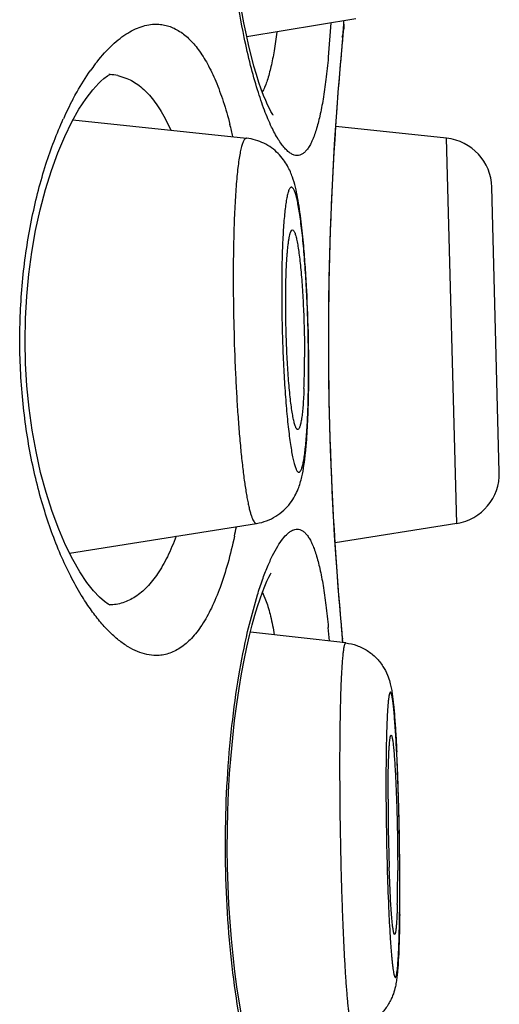
# Model space of a CAD drawing. Units: millimetres. Extents: x 72 to 8628, y -1389 to 626.
# Drawn here: x 6462 to 6464, y 11 to 15 of the extents above; entities that cross this region are included whole.
import ezdxf

# ---------------------------------------------------------------- set-up
doc = ezdxf.new("R2010")
doc.units = ezdxf.units.MM
doc.header["$MEASUREMENT"] = 0

msp = doc.modelspace()

# ---------------------------------------------------------------- linework, layer by layer
at = {"color": 7}
for p, q in [((6463.5878, 15.4977), (6463.0398, 15.406)), ((6463.4631, 15.4763), (6463.4496, 15.3037)), ((6463.5243, 15.4271), (6463.5285, 15.4704)), ((6463.5284, 15.4704), (6463.5273, 15.4463)), ((6463.5279, 15.465), (6463.5285, 15.4704)), ((6463.5285, 15.4704), (6463.5285, 15.4878)), ((6463.5154, 15.3181), (6463.5228, 15.3991)), ((6463.5228, 15.3991), (6463.5273, 15.4463)), ((6462.3916, 15.2117), (6462.4366, 15.1978)), ((6462.166, 14.9886), (6463.0387, 14.8964)), ((6464.0443, 14.8965), (6463.4871, 14.955)), ((6464.0951, 12.9594), (6464.0443, 14.8965)), ((6464.3092, 13.2169), (6464.2717, 14.6505)), ((6463.3259, 14.3562), (6463.3136, 14.4756)), ((6462.1492, 12.8101), (6463.0894, 12.9595)), ((6464.0951, 12.9594), (6463.4838, 12.8626)), ((6463.044, 12.4153), (6463.0934, 12.5999)), ((6463.1181, 12.6123), (6463.1373, 12.5673)), ((6463.5195, 12.4024), (6463.5154, 12.4477)), ((6463.537, 12.3586), (6463.0583, 12.4132)), ((6463.5234, 12.3601), (6463.5195, 12.4024)), ((6463.5223, 12.3589), (6463.5205, 12.3783)), ((6463.7646, 11.0356), (6463.7556, 11.2307))]:
    msp.add_line(p, q, dxfattribs=at)
for points in [[(6463.1715, 15.0147), (6463.1721, 15.014), (6463.171, 15.0154), (6463.1669, 15.0216), (6463.1609, 15.0316), (6463.1535, 15.0456), (6463.1446, 15.0639), (6463.1347, 15.0861), (6463.1241, 15.1123), (6463.1128, 15.1427), (6463.1009, 15.1774), (6463.0886, 15.2163), (6463.0759, 15.2598), (6463.0631, 15.3076), (6463.0502, 15.3598), (6463.0375, 15.4164), (6463.0249, 15.4773), (6463.0128, 15.5423)], [(6463.4815, 14.867), (6463.4875, 14.9611), (6463.4936, 15.0484), (6463.4996, 15.1282), (6463.5053, 15.2), (6463.5106, 15.2635), (6463.5154, 15.3181)], [(6462.3062, 15.184), (6462.3209, 15.1967), (6462.3403, 15.2107), (6462.3516, 15.2166), (6462.3535, 15.2173), (6462.3469, 15.2164)], [(6462.1602, 14.9784), (6462.1961, 15.042), (6462.2314, 15.096), (6462.2652, 15.1403), (6462.2955, 15.1737), (6462.3062, 15.184)], [(6462.165, 12.7784), (6462.129, 12.8505), (6462.0943, 12.931), (6462.0613, 13.0195), (6462.0307, 13.1153), (6462.0034, 13.2163), (6461.98, 13.3209), (6461.9606, 13.4286), (6461.9452, 13.539), (6461.9342, 13.6507), (6461.9274, 13.763), (6461.925, 13.8763), (6461.9269, 13.9895), (6461.9331, 14.1018), (6461.9437, 14.2136), (6461.9585, 14.324), (6461.9774, 14.4319), (6462.0003, 14.5368), (6462.0271, 14.6382), (6462.0573, 14.7346), (6462.0899, 14.8239), (6462.1245, 14.9053), (6462.1602, 14.9784)], [(6463.4875, 12.8047), (6463.4815, 12.8988), (6463.4757, 12.9992), (6463.4702, 13.1053), (6463.4652, 13.2162), (6463.4608, 13.3315), (6463.4572, 13.4503), (6463.4544, 13.5719), (6463.4524, 13.6955), (6463.4515, 13.8203), (6463.4515, 13.9455), (6463.4524, 14.0703), (6463.4544, 14.1938), (6463.4572, 14.3154), (6463.4608, 14.4342), (6463.4652, 14.5495), (6463.4702, 14.6605), (6463.4757, 14.7666), (6463.4815, 14.867)], [(6462.3531, 12.5485), (6462.3522, 12.5489), (6462.3421, 12.554), (6462.3238, 12.5668), (6462.2992, 12.5884), (6462.2695, 12.6204), (6462.236, 12.6633), (6462.2009, 12.716), (6462.165, 12.7784)], [(6463.5154, 12.4477), (6463.5106, 12.5023), (6463.5053, 12.5658), (6463.4996, 12.6376), (6463.4936, 12.7174), (6463.4875, 12.8047)], [(6463.0128, 10.4877), (6463.0011, 10.5569), (6462.9901, 10.6299), (6462.9799, 10.7067), (6462.9707, 10.7869), (6462.9625, 10.8704), (6462.9555, 10.9568), (6462.9498, 11.0457), (6462.9456, 11.1368), (6462.9429, 11.2297), (6462.9417, 11.324), (6462.9422, 11.4188), (6462.9444, 11.5137), (6462.9482, 11.6084), (6462.9536, 11.7016), (6462.9605, 11.7929), (6462.9689, 11.882), (6462.9785, 11.9679), (6462.9893, 12.0502), (6463.0011, 12.1287), (6463.0136, 12.2027), (6463.0267, 12.272), (6463.0402, 12.3366), (6463.0539, 12.3958), (6463.0675, 12.4497), (6463.081, 12.4985), (6463.0942, 12.5422), (6463.1069, 12.5808), (6463.119, 12.6146), (6463.1304, 12.6437), (6463.141, 12.6686), (6463.1506, 12.6891), (6463.1588, 12.705), (6463.1623, 12.7113)]]:
    msp.add_lwpolyline(points, dxfattribs=at)
for centre, radius, start, end in [((6463.2745, 15.4704), 0.254, 345.0061, 354.5508), ((6480.7951, 13.775), 17.3497, 174.53357, 174.66707), ((6479.4183, 13.9039), 15.9668, 174.66844, 174.83517), ((6479.8226, 13.866), 16.3729, 174.8305, 176.18337), ((6463.1062, 14.6331), 1.0448, 142.4428, 144.7727), ((6462.3449, 14.9808), 0.2356, 78.561, 88.7265), ((6462.8594, 15.2615), 0.291, 332.7483, 334.0809), ((6463.707, 14.2771), 1.7439, 152.1788, 155.7144), ((6460.7281, 14.3913), 2.2999, 12.8958, 14.4841), ((6479.5275, 13.8829), 16.0773, 176.1737, 183.64201), ((6464.0178, 14.6438), 0.254, 1.5, 84), ((6455.3785, 13.7254), 7.9731, 0.60278, 1.18334), ((6458.8866, 13.7943), 4.4436, 358.6269, 0.0141), ((6455.9342, 13.735), 7.4163, 0.27781, 0.54761), ((6456.2145, 13.7362), 7.136, 0.00054, 0.27892), ((6455.8202, 13.7294), 7.5314, 0.00226, 0.6075), ((6456.9188, 13.7344), 6.4316, 359.123, 0.0172), ((6456.4976, 13.7287), 6.854, 359.35551, 0.00819), ((6459.9607, 13.7714), 3.3693, 357.7417, 358.5788), ((6457.9645, 13.7064), 5.3869, 357.8426, 359.4171), ((6459.078, 13.6659), 4.2727, 357.3707, 357.8233), ((6464.0553, 13.2102), 0.254, 279, 1.5), ((6460.2212, 13.4881), 2.8194, 347.8612, 348.8391), ((6479.8019, 13.8984), 16.3522, 183.63496, 184.97584), ((6479.9793, 13.9125), 16.5301, 184.97135, 185.16443), ((6458.4841, 11.9685), 4.9876, 4.6016, 5.3875), ((6479.3925, 13.8595), 15.941, 185.16454, 185.3315), ((6453.9783, 11.3309), 9.8272, 2.40813, 2.80342), ((6452.0877, 11.25), 11.7196, 2.06197, 2.41513), ((6479.0896, 11.6602), 15.3502, 180.03547, 181.60918), ((6450.0863, 11.1771), 13.7223, 1.59316, 2.06522), ((6474.4519, 11.5798), 10.702, 180.03567, 181.86916), ((6448.5235, 11.1316), 15.2858, 1.30987, 1.60088), ((6447.8194, 11.1152), 15.99, 0.60754, 1.31077), ((6448.6622, 11.1246), 15.1471, 0.31374, 0.60589), ((6476.6842, 11.5905), 12.9438, 181.59987, 182.47865), ((6456.2419, 11.212), 7.5566, 359.05724, 0.01669), ((6449.9574, 11.135), 13.8517, 0.14683, 0.28815), ((6449.5122, 11.1298), 14.2972, 0.1596, 0.31163), ((6450.6683, 11.1366), 13.1407, 0.00037, 0.1476), ((6450.254, 11.132), 13.5553, 0.00125, 0.15907), ((6452.3452, 11.1343), 11.4639, 359.52838, 0.01197), ((6451.9238, 11.1298), 11.8855, 359.6554, 359.82864), ((6451.0751, 11.1322), 12.7342, 359.8295, 0.00043), ((6458.9437, 11.1727), 4.8545, 358.4791, 358.9972), ((6453.2496, 11.1217), 10.5598, 359.29957, 359.65629)]:
    msp.add_arc(centre, radius, start, end, dxfattribs=at)
for points, knots in [([(6463.0269, 15.4035), (6463.0108, 15.4809), (6462.9825, 15.6446), (6462.9523, 15.9013), (6462.9344, 16.1751), (6462.9303, 16.4567), (6462.9403, 16.7361), (6462.9636, 17.0039), (6462.9983, 17.251), (6463.0292, 17.407), (6463.0464, 17.4801)], [0, 0, 0, 0, 0.113398, 0.238211, 0.370787, 0.506909, 0.642077, 0.771887, 0.892329, 1, 1, 1, 1]), ([(6462.278, 15.27), (6462.3015, 15.3005), (6462.3383, 15.3429), (6462.3918, 15.3909), (6462.4306, 15.4195), (6462.4693, 15.442), (6462.5078, 15.4582), (6462.5459, 15.4681), (6462.5714, 15.4704), (6462.5838, 15.4704)], [0, 0, 0, 0, 0.306344, 0.443444, 0.570467, 0.688247, 0.797972, 0.901225, 1, 1, 1, 1]), ([(6462.5838, 15.4704), (6462.5934, 15.4704), (6462.6126, 15.4691), (6462.641, 15.463), (6462.6688, 15.4529), (6462.706, 15.4336), (6462.751, 15.3981), (6462.7998, 15.3408), (6462.845, 15.2682), (6462.8863, 15.1807), (6462.9238, 15.0787), (6462.9449, 15.0054), (6462.955, 14.9665)], [0, 0, 0, 0, 0.042998, 0.086128, 0.130129, 0.175707, 0.273967, 0.385297, 0.512475, 0.657094, 0.819644, 1, 1, 1, 1]), ([(6463.0938, 15.1392), (6463.0811, 15.1801), (6463.0568, 15.2678), (6463.0366, 15.3565), (6463.0269, 15.4035)], [0, 0, 0, 0, 0.47148, 1, 1, 1, 1]), ([(6463.1911, 15.4305), (6463.1871, 15.3992), (6463.1787, 15.3405), (6463.1628, 15.2593), (6463.147, 15.2001), (6463.1327, 15.16), (6463.1251, 15.1424), (6463.1211, 15.1343)], [0, 0, 0, 0, 0.310677, 0.581926, 0.811817, 0.911068, 1, 1, 1, 1]), ([(6463.4496, 15.3037), (6463.4461, 15.2664), (6463.4386, 15.196), (6463.4247, 15.0972), (6463.4088, 15.0122), (6463.393, 14.9504), (6463.3789, 14.9086), (6463.3684, 14.8827), (6463.3573, 14.8607), (6463.3456, 14.8425), (6463.3334, 14.8282), (6463.3206, 14.8178), (6463.307, 14.8114), (6463.2976, 14.81), (6463.293, 14.81)], [0, 0, 0, 0, 0.208086, 0.393028, 0.553524, 0.688623, 0.746602, 0.798277, 0.843809, 0.883496, 0.917879, 0.947814, 0.974593, 1, 1, 1, 1]), ([(6462.1646, 15.091), (6462.1716, 15.1042), (6462.1988, 15.1537), (6462.2288, 15.2018), (6462.2528, 15.2358)], [0, 0, 0, 0, 0.263769, 1, 1, 1, 1]), ([(6462.4366, 15.1978), (6462.4475, 15.1933), (6462.469, 15.1824), (6462.5112, 15.1537), (6462.5612, 15.1041), (6462.614, 15.0277), (6462.6435, 14.9688), (6462.6576, 14.9367)], [0, 0, 0, 0, 0.100891, 0.20644, 0.436601, 0.699488, 1, 1, 1, 1]), ([(6463.1645, 14.9527), (6463.1514, 14.9803), (6463.1258, 15.0417), (6463.1045, 15.1048), (6463.0938, 15.1392)], [0, 0, 0, 0, 0.458633, 1, 1, 1, 1]), ([(6462.1039, 12.802), (6462.0711, 12.8781), (6462.012, 13.0433), (6461.9471, 13.3098), (6461.9064, 13.601), (6461.8938, 13.9049), (6461.9106, 14.2078), (6461.9551, 14.4961), (6462.023, 14.7584), (6462.0838, 14.9201), (6462.1174, 14.9943)], [0, 0, 0, 0, 0.110673, 0.233582, 0.365642, 0.502505, 0.638986, 0.76997, 0.891276, 1, 1, 1, 1]), ([(6463.293, 14.81), (6463.288, 14.81), (6463.2773, 14.8117), (6463.2616, 14.819), (6463.2458, 14.8307), (6463.2298, 14.8467), (6463.2135, 14.867), (6463.1902, 14.902), (6463.1746, 14.9316), (6463.1645, 14.9527)], [0, 0, 0, 0, 0.075648, 0.159822, 0.256875, 0.369565, 0.499556, 0.647763, 1, 1, 1, 1]), ([(6463.0387, 14.8964), (6463.0375, 14.8966), (6463.0349, 14.8962), (6463.0312, 14.8939), (6463.0278, 14.8901), (6463.0244, 14.8848), (6463.0211, 14.878), (6463.0179, 14.8696), (6463.0147, 14.8596), (6463.0103, 14.8434), (6463.0052, 14.8193), (6462.9998, 14.7859), (6462.9947, 14.7469), (6462.99, 14.7025), (6462.9858, 14.653), (6462.9821, 14.5986), (6462.9789, 14.5399), (6462.9753, 14.4538), (6462.9724, 14.3383), (6462.9716, 14.2437), (6462.9716, 14.1946)], [0, 0, 0, 0, 0.005021, 0.010701, 0.017718, 0.02644, 0.037047, 0.049631, 0.064239, 0.080886, 0.120278, 0.167699, 0.222908, 0.285592, 0.355368, 0.431799, 0.5144, 0.602636, 0.793687, 1, 1, 1, 1]), ([(6463.3136, 14.4756), (6463.311, 14.4973), (6463.3056, 14.5384), (6463.296, 14.5969), (6463.2848, 14.6507), (6463.2725, 14.694), (6463.2587, 14.7294), (6463.2443, 14.759), (6463.2243, 14.7901), (6463.1979, 14.8211), (6463.165, 14.8493), (6463.1266, 14.8724), (6463.084, 14.8889), (6463.0539, 14.8948), (6463.0387, 14.8964)], [0, 0, 0, 0, 0.119287, 0.226157, 0.323378, 0.418992, 0.471413, 0.530646, 0.598178, 0.672787, 0.751924, 0.833549, 0.916445, 1, 1, 1, 1]), ([(6463.3501, 13.8059), (6463.3497, 13.8511), (6463.348, 13.9414), (6463.3433, 14.0751), (6463.3364, 14.2037), (6463.3278, 14.3226), (6463.319, 14.4136), (6463.3111, 14.4783), (6463.3052, 14.5198), (6463.2991, 14.556), (6463.2929, 14.5866), (6463.2875, 14.6084), (6463.2829, 14.6228), (6463.2798, 14.6314), (6463.2766, 14.6383), (6463.2735, 14.6438), (6463.2703, 14.6477), (6463.2671, 14.6501), (6463.2636, 14.6508), (6463.2602, 14.6494), (6463.2572, 14.6464), (6463.2543, 14.642), (6463.2515, 14.636), (6463.2487, 14.6284), (6463.246, 14.6193), (6463.2423, 14.6042), (6463.238, 14.5815), (6463.2335, 14.5499), (6463.2293, 14.5127), (6463.2257, 14.4703), (6463.2225, 14.4231), (6463.2199, 14.3714), (6463.2178, 14.3158), (6463.2158, 14.2353), (6463.2152, 14.1733), (6463.2152, 14.1311)], [0, 0, 0, 0, 0.098012, 0.195857, 0.290049, 0.377228, 0.454293, 0.488167, 0.518533, 0.545132, 0.567746, 0.586211, 0.593857, 0.600439, 0.605967, 0.61047, 0.614017, 0.616761, 0.619033, 0.621382, 0.624311, 0.628097, 0.632861, 0.638661, 0.645518, 0.65344, 0.672451, 0.695592, 0.722693, 0.753528, 0.787837, 0.825321, 0.865646, 0.908457, 1, 1, 1, 1]), ([(6463.2355, 14.072), (6463.2355, 14.0974), (6463.2359, 14.1463), (6463.2376, 14.2162), (6463.2401, 14.2702), (6463.2428, 14.3091), (6463.245, 14.3348), (6463.2474, 14.3578), (6463.25, 14.3781), (6463.2528, 14.3954), (6463.2555, 14.4079), (6463.2577, 14.4164), (6463.2593, 14.4216), (6463.261, 14.426), (6463.2635, 14.4313), (6463.267, 14.4361), (6463.2701, 14.4359)], [0, 0, 0, 0, 0.206132, 0.397093, 0.56791, 0.644381, 0.714226, 0.777012, 0.832358, 0.87995, 0.919546, 0.936308, 0.951037, 0.963746, 0.974481, 1, 1, 1, 1]), ([(6463.2701, 14.4359), (6463.2722, 14.4357), (6463.2754, 14.4326), (6463.2784, 14.4275), (6463.2811, 14.4214), (6463.2838, 14.4138), (6463.2865, 14.4046), (6463.2892, 14.3939), (6463.2929, 14.3766), (6463.2975, 14.3513), (6463.3025, 14.3169), (6463.3072, 14.2775), (6463.3135, 14.2163), (6463.32, 14.1315), (6463.3257, 14.023), (6463.3293, 13.9098), (6463.3302, 13.8334), (6463.3302, 13.7954)], [0, 0, 0, 0, 0.01, 0.017881, 0.028005, 0.04045, 0.055235, 0.072342, 0.091737, 0.137184, 0.191053, 0.252674, 0.321262, 0.475694, 0.646316, 0.824184, 1, 1, 1, 1]), ([(6463.3499, 13.89), (6463.3482, 13.9711), (6463.344, 14.0907), (6463.3348, 14.2461), (6463.3291, 14.3204), (6463.3259, 14.3562)], [0, 0, 0, 0, 0.521131, 0.768888, 1, 1, 1, 1]), ([(6462.9716, 14.1946), (6462.9716, 14.1206), (6462.9734, 13.9716), (6462.9793, 13.7862), (6462.9864, 13.6397), (6462.9927, 13.5347), (6463, 13.435), (6463.008, 13.342), (6463.0168, 13.2569), (6463.0262, 13.181), (6463.0347, 13.1239), (6463.0418, 13.0835), (6463.047, 13.0574), (6463.0522, 13.0343), (6463.0574, 13.0142), (6463.0627, 12.9972), (6463.0679, 12.9833), (6463.0731, 12.9725), (6463.0777, 12.9657), (6463.0815, 12.962), (6463.0841, 12.9603), (6463.0868, 12.9594), (6463.0886, 12.9594), (6463.0894, 12.9595)], [0, 0, 0, 0, 0.1775, 0.356996, 0.444482, 0.528882, 0.609064, 0.683956, 0.752559, 0.813966, 0.867377, 0.89087, 0.91212, 0.931072, 0.947675, 0.961899, 0.97374, 0.983225, 0.990468, 0.993338, 0.995795, 0.997957, 1, 1, 1, 1]), ([(6463.2152, 14.1311), (6463.2152, 14.0872), (6463.2161, 13.9987), (6463.2195, 13.8664), (6463.2251, 13.7364), (6463.2315, 13.6317), (6463.2376, 13.5525), (6463.2425, 13.4977), (6463.2477, 13.4467), (6463.2532, 13.4), (6463.2589, 13.3579), (6463.2649, 13.3208), (6463.2709, 13.2891), (6463.2763, 13.2662), (6463.2807, 13.2508), (6463.2839, 13.2414), (6463.287, 13.2335), (6463.2901, 13.2272), (6463.2932, 13.2223), (6463.2963, 13.2189), (6463.2995, 13.2169), (6463.3029, 13.2168), (6463.3062, 13.2185), (6463.3091, 13.2218), (6463.3119, 13.2264), (6463.3147, 13.2326), (6463.3174, 13.2403), (6463.3201, 13.2495), (6463.3227, 13.2602), (6463.3262, 13.2773), (6463.3302, 13.3023), (6463.3344, 13.3363), (6463.3383, 13.3756), (6463.3416, 13.4198), (6463.3445, 13.4684), (6463.3468, 13.5211), (6463.3486, 13.5774), (6463.3494, 13.6161), (6463.3497, 13.6359)], [0, 0, 0, 0, 0.097244, 0.196209, 0.293482, 0.385697, 0.428904, 0.469674, 0.507659, 0.542534, 0.574005, 0.60181, 0.625727, 0.645581, 0.653945, 0.661258, 0.66752, 0.672745, 0.676971, 0.680285, 0.682872, 0.685121, 0.687586, 0.690709, 0.694714, 0.699704, 0.705723, 0.712792, 0.720914, 0.730083, 0.751516, 0.776951, 0.806193, 0.839004, 0.87511, 0.914207, 0.955953, 1, 1, 1, 1]), ([(6463.2964, 13.4315), (6463.2959, 13.4315), (6463.295, 13.4315), (6463.2936, 13.432), (6463.2923, 13.433), (6463.2903, 13.4349), (6463.288, 13.4386), (6463.2853, 13.4442), (6463.2826, 13.4515), (6463.2798, 13.4604), (6463.2771, 13.4708), (6463.2733, 13.4879), (6463.2688, 13.5128), (6463.2637, 13.547), (6463.2588, 13.5865), (6463.2543, 13.6305), (6463.2501, 13.6787), (6463.245, 13.7492), (6463.24, 13.8423), (6463.2364, 13.9565), (6463.2355, 14.0336), (6463.2355, 14.072)], [0, 0, 0, 0, 0.002043, 0.004228, 0.00672, 0.009636, 0.016983, 0.026573, 0.03851, 0.052828, 0.069514, 0.088537, 0.133394, 0.18688, 0.248321, 0.316921, 0.391774, 0.471886, 0.643559, 0.822779, 1, 1, 1, 1]), ([(6463.3274, 13.6386), (6463.3262, 13.61), (6463.3241, 13.5695), (6463.3195, 13.5192), (6463.3163, 13.4932), (6463.3134, 13.4753), (6463.3113, 13.4642), (6463.3091, 13.4547), (6463.3068, 13.4468), (6463.3044, 13.4405), (6463.3016, 13.4352), (6463.2986, 13.4318), (6463.2964, 13.4315)], [0, 0, 0, 0, 0.405105, 0.572864, 0.714442, 0.774881, 0.828181, 0.874242, 0.913012, 0.944527, 0.969029, 1, 1, 1, 1]), ([(6463.0894, 12.9595), (6463.1065, 12.9622), (6463.14, 12.971), (6463.1863, 12.9937), (6463.2263, 13.0241), (6463.2583, 13.0594), (6463.2819, 13.0961), (6463.3022, 13.1402), (6463.3173, 13.1918), (6463.3282, 13.2532), (6463.336, 13.3183), (6463.3421, 13.3911), (6463.3449, 13.4426), (6463.3462, 13.4699)], [0, 0, 0, 0, 0.082949, 0.165118, 0.245574, 0.322428, 0.39265, 0.453785, 0.554888, 0.649488, 0.752536, 0.869089, 1, 1, 1, 1]), ([(6463.0934, 12.5999), (6463.1013, 12.6252), (6463.117, 12.6729), (6463.1424, 12.7393), (6463.1679, 12.7963), (6463.1933, 12.8435), (6463.2184, 12.8808), (6463.2401, 12.9049), (6463.2573, 12.9183), (6463.2693, 12.9252), (6463.2812, 12.9294), (6463.2892, 12.9304), (6463.293, 12.9304)], [0, 0, 0, 0, 0.198576, 0.376084, 0.53183, 0.66553, 0.777297, 0.867993, 0.906225, 0.940374, 0.971257, 1, 1, 1, 1]), ([(6463.293, 12.9304), (6463.2976, 12.9304), (6463.307, 12.929), (6463.3206, 12.9226), (6463.3334, 12.9122), (6463.3456, 12.8979), (6463.3573, 12.8797), (6463.3684, 12.8577), (6463.3789, 12.8318), (6463.393, 12.79), (6463.4087, 12.7282), (6463.4247, 12.6432), (6463.4386, 12.5444), (6463.4461, 12.4741), (6463.4496, 12.4368)], [0, 0, 0, 0, 0.025409, 0.052188, 0.082126, 0.116515, 0.156208, 0.201744, 0.25342, 0.311399, 0.446492, 0.606983, 0.791919, 1, 1, 1, 1]), ([(6462.684, 12.8949), (6462.6712, 12.86), (6462.6503, 12.8099), (6462.6177, 12.7478), (6462.5853, 12.6954), (6462.542, 12.64), (6462.5005, 12.6045), (6462.4793, 12.5907)], [0, 0, 0, 0, 0.299743, 0.436384, 0.564384, 0.795904, 1, 1, 1, 1]), ([(6462.9776, 12.8953), (6462.9677, 12.8494), (6462.9467, 12.7627), (6462.9086, 12.6419), (6462.8657, 12.5377), (6462.8247, 12.463), (6462.7892, 12.4131), (6462.7549, 12.3728), (6462.7173, 12.3397), (6462.6768, 12.3164), (6462.6464, 12.3043), (6462.6153, 12.297), (6462.5943, 12.2954), (6462.5838, 12.2954)], [0, 0, 0, 0, 0.183548, 0.349046, 0.495832, 0.62407, 0.681611, 0.735107, 0.831443, 0.875544, 0.917801, 0.959007, 1, 1, 1, 1]), ([(6462.2075, 12.5992), (6462.1886, 12.6303), (6462.1517, 12.6968), (6462.1196, 12.7657), (6462.1039, 12.802)], [0, 0, 0, 0, 0.479726, 1, 1, 1, 1]), ([(6462.5838, 12.2954), (6462.5684, 12.2954), (6462.5365, 12.299), (6462.4889, 12.3142), (6462.4411, 12.339), (6462.3931, 12.3733), (6462.3453, 12.4168), (6462.2979, 12.4693), (6462.2512, 12.5306), (6462.222, 12.5754), (6462.2075, 12.5992)], [0, 0, 0, 0, 0.092124, 0.189974, 0.296172, 0.412623, 0.540598, 0.680901, 0.833993, 1, 1, 1, 1]), ([(6462.4793, 12.5907), (6462.4694, 12.5842), (6462.449, 12.5726), (6462.4168, 12.5598), (6462.3838, 12.5518), (6462.3614, 12.5497), (6462.3502, 12.5495)], [0, 0, 0, 0, 0.259773, 0.510273, 0.755607, 1, 1, 1, 1]), ([(6463.1373, 12.5673), (6463.1415, 12.5557), (6463.1494, 12.531), (6463.164, 12.4753), (6463.1727, 12.4308), (6463.1779, 12.3997)], [0, 0, 0, 0, 0.213691, 0.451832, 1, 1, 1, 1]), ([(6463.0288, 10.3395), (6463.0127, 10.4164), (6462.9841, 10.5792), (6462.9534, 10.8348), (6462.935, 11.1078), (6462.9302, 11.389), (6462.9396, 11.6685), (6462.9622, 11.9368), (6462.9963, 12.1849), (6463.027, 12.3417), (6463.044, 12.4153)], [0, 0, 0, 0, 0.112782, 0.237112, 0.369372, 0.505372, 0.640632, 0.770742, 0.891672, 1, 1, 1, 1]), ([(6463.537, 12.3586), (6463.5367, 12.3586), (6463.5361, 12.3585), (6463.5353, 12.358), (6463.5344, 12.3572), (6463.5333, 12.3556), (6463.5319, 12.3525), (6463.5304, 12.3479), (6463.5289, 12.3418), (6463.5274, 12.3345), (6463.5259, 12.3257), (6463.5245, 12.3157), (6463.5232, 12.3043), (6463.5213, 12.2865), (6463.5181, 12.2482), (6463.5143, 12.1836), (6463.5109, 12.0928), (6463.5084, 11.986), (6463.5069, 11.8657), (6463.5066, 11.7811), (6463.5066, 11.7371)], [0, 0, 0, 0, 0.001332, 0.002814, 0.004609, 0.006814, 0.012628, 0.020462, 0.030385, 0.042417, 0.05656, 0.072806, 0.091145, 0.111554, 0.15847, 0.275787, 0.422185, 0.594371, 0.788444, 1, 1, 1, 1]), ([(6463.537, 12.3586), (6463.5562, 12.3564), (6463.5848, 12.3497), (6463.6205, 12.3347), (6463.654, 12.316), (6463.691, 12.286), (6463.725, 12.2434), (6463.7469, 12.2007), (6463.7591, 12.1635), (6463.7659, 12.133), (6463.7705, 12.1057), (6463.7742, 12.0784), (6463.7787, 12.0374), (6463.7838, 11.9788), (6463.7892, 11.8993), (6463.7923, 11.8421), (6463.7938, 11.8115)], [0, 0, 0, 0, 0.086917, 0.130364, 0.173672, 0.259407, 0.342435, 0.416741, 0.47396, 0.517808, 0.557428, 0.597985, 0.641795, 0.742656, 0.862442, 1, 1, 1, 1]), ([(6463.8089, 11.2046), (6463.8087, 11.2493), (6463.8078, 11.3394), (6463.8053, 11.4739), (6463.8024, 11.5849), (6463.7994, 11.6711), (6463.797, 11.7324), (6463.7944, 11.7906), (6463.7917, 11.8452), (6463.7888, 11.8958), (6463.7857, 11.9418), (6463.7826, 11.9829), (6463.7794, 12.0186), (6463.7765, 12.045), (6463.7742, 12.0631), (6463.7726, 12.0745), (6463.771, 12.0843), (6463.7693, 12.0926), (6463.7677, 12.0993), (6463.7664, 12.1039), (6463.7652, 12.1067), (6463.7644, 12.1083), (6463.7636, 12.1095), (6463.7629, 12.1103), (6463.762, 12.1107), (6463.7611, 12.1106), (6463.7603, 12.11), (6463.7592, 12.1086), (6463.7579, 12.1058), (6463.7566, 12.1012), (6463.7552, 12.095), (6463.7538, 12.0872), (6463.7525, 12.0779), (6463.7513, 12.067), (6463.7501, 12.0546), (6463.7489, 12.0407), (6463.7478, 12.0254), (6463.7464, 12.0021), (6463.7447, 11.9696), (6463.7431, 11.9268), (6463.7418, 11.8792), (6463.7407, 11.8273), (6463.7399, 11.7714), (6463.7395, 11.7121), (6463.7394, 11.6714), (6463.7394, 11.6507)], [0, 0, 0, 0, 0.097748, 0.196943, 0.294026, 0.340679, 0.385507, 0.428108, 0.468099, 0.505119, 0.538838, 0.568954, 0.595197, 0.61734, 0.626813, 0.635193, 0.642464, 0.648615, 0.65364, 0.657543, 0.659079, 0.660347, 0.661361, 0.662147, 0.662765, 0.66333, 0.663986, 0.664832, 0.667253, 0.670755, 0.675375, 0.681121, 0.687989, 0.695972, 0.705054, 0.715215, 0.726437, 0.738694, 0.766203, 0.797503, 0.832313, 0.87032, 0.911184, 0.954552, 1, 1, 1, 1]), ([(6463.7499, 11.5731), (6463.7499, 11.5958), (6463.7501, 11.6394), (6463.7508, 11.7014), (6463.7521, 11.7565), (6463.7537, 11.7975), (6463.7552, 11.8258), (6463.7564, 11.8435), (6463.7576, 11.8586), (6463.7588, 11.8696), (6463.7599, 11.877), (6463.7606, 11.8815), (6463.7614, 11.8854), (6463.7621, 11.8885), (6463.7629, 11.891), (6463.7638, 11.893), (6463.7648, 11.8943), (6463.7655, 11.8943)], [0, 0, 0, 0, 0.211024, 0.404714, 0.576633, 0.722959, 0.785472, 0.840404, 0.887466, 0.926407, 0.942772, 0.957046, 0.969222, 0.979299, 0.987295, 0.993274, 1, 1, 1, 1]), ([(6463.7655, 11.8943), (6463.7661, 11.8943), (6463.7669, 11.8935), (6463.7677, 11.8921), (6463.7684, 11.8905), (6463.7691, 11.8884), (6463.7701, 11.8847), (6463.7714, 11.879), (6463.7728, 11.8708), (6463.7749, 11.8565), (6463.7774, 11.8344), (6463.7803, 11.8031), (6463.783, 11.7658), (6463.7857, 11.7231), (6463.7881, 11.6756), (6463.7904, 11.6239), (6463.7925, 11.5689), (6463.7943, 11.5113), (6463.7963, 11.4319), (6463.798, 11.3327), (6463.7985, 11.2533), (6463.7985, 11.2142)], [0, 0, 0, 0, 0.002475, 0.004471, 0.007066, 0.010283, 0.014136, 0.023763, 0.035945, 0.050655, 0.087475, 0.133724, 0.188744, 0.251747, 0.321815, 0.39793, 0.478984, 0.563794, 0.651126, 0.828223, 1, 1, 1, 1]), ([(6463.5066, 11.7371), (6463.5066, 11.6611), (6463.5075, 11.5069), (6463.5109, 11.3141), (6463.5148, 11.1598), (6463.5183, 11.048), (6463.5224, 10.9413), (6463.5268, 10.8412), (6463.5317, 10.7491), (6463.5368, 10.6665), (6463.5415, 10.6042), (6463.5454, 10.56), (6463.5482, 10.5313), (6463.551, 10.5058), (6463.5538, 10.4835), (6463.5566, 10.4646), (6463.5591, 10.451), (6463.5611, 10.4418), (6463.5625, 10.4363), (6463.5638, 10.4315), (6463.5652, 10.4277), (6463.5666, 10.4247), (6463.5679, 10.4226), (6463.5693, 10.4213), (6463.5704, 10.4211), (6463.5708, 10.4211)], [0, 0, 0, 0, 0.172461, 0.35025, 0.437884, 0.522951, 0.6042, 0.680435, 0.750538, 0.81348, 0.868341, 0.892486, 0.914323, 0.933774, 0.95077, 0.965257, 0.977189, 0.982189, 0.986544, 0.990254, 0.993326, 0.995773, 0.997628, 0.998969, 1, 1, 1, 1]), ([(6463.7966, 11.0438), (6463.7963, 11.0326), (6463.7956, 11.0113), (6463.7943, 10.9814), (6463.7929, 10.9556), (6463.7913, 10.9341), (6463.7898, 10.9189), (6463.7884, 10.9091), (6463.7874, 10.9035), (6463.7864, 10.8992), (6463.7855, 10.8963), (6463.7847, 10.8946), (6463.7841, 10.8936), (6463.7834, 10.8931), (6463.783, 10.893)], [0, 0, 0, 0, 0.221678, 0.41863, 0.588969, 0.731047, 0.843571, 0.888434, 0.925604, 0.955055, 0.976855, 0.984987, 0.991391, 1, 1, 1, 1]), ([(6463.8085, 10.9926), (6463.8081, 10.9608), (6463.8071, 10.9013), (6463.8046, 10.8184), (6463.8016, 10.7572), (6463.7985, 10.7146), (6463.7958, 10.6863), (6463.7923, 10.6585), (6463.7869, 10.6277), (6463.7788, 10.5985), (6463.7681, 10.5714), (6463.7522, 10.5398), (6463.7246, 10.5014), (6463.6883, 10.4693), (6463.655, 10.4486), (6463.6192, 10.4319), (6463.5903, 10.424), (6463.5708, 10.4211)], [0, 0, 0, 0, 0.139563, 0.261383, 0.363981, 0.40841, 0.449279, 0.48869, 0.531424, 0.586543, 0.62105, 0.659312, 0.741639, 0.826961, 0.870097, 0.913365, 1, 1, 1, 1]), ([(6463.7525, 11.0307), (6463.7536, 11.0048), (6463.756, 10.9556), (6463.7594, 10.8958), (6463.7623, 10.852), (6463.7645, 10.8225), (6463.7667, 10.7955), (6463.7689, 10.771), (6463.7711, 10.7493), (6463.7734, 10.7302), (6463.7756, 10.714), (6463.7776, 10.7024), (6463.7792, 10.6945), (6463.7803, 10.6897), (6463.7814, 10.6857), (6463.7825, 10.6824), (6463.7836, 10.6799), (6463.7846, 10.6781), (6463.7857, 10.6769), (6463.787, 10.6766), (6463.7882, 10.6774), (6463.7892, 10.6788), (6463.7902, 10.6809), (6463.7912, 10.6838), (6463.7922, 10.6874), (6463.7931, 10.6918), (6463.794, 10.697), (6463.7953, 10.7053), (6463.7969, 10.7175), (6463.7985, 10.7343), (6463.8001, 10.754), (6463.8016, 10.7764), (6463.8029, 10.8014), (6463.8046, 10.8398), (6463.8064, 10.8934), (6463.8079, 10.964), (6463.8085, 11.0138), (6463.8087, 11.04)], [0, 0, 0, 0, 0.107462, 0.204531, 0.248645, 0.289557, 0.327096, 0.361101, 0.391434, 0.417968, 0.440601, 0.459246, 0.467056, 0.473853, 0.479637, 0.484414, 0.488203, 0.491048, 0.493063, 0.494569, 0.49622, 0.498551, 0.501773, 0.50596, 0.511146, 0.517342, 0.524552, 0.532773, 0.552236, 0.57567, 0.602986, 0.634079, 0.668815, 0.707054, 0.793376, 0.891579, 1, 1, 1, 1]), ([(6463.783, 10.893), (6463.7826, 10.893), (6463.7819, 10.8935), (6463.7813, 10.8943), (6463.7804, 10.8958), (6463.7795, 10.8985), (6463.7783, 10.9025), (6463.7772, 10.9077), (6463.776, 10.9141), (6463.7749, 10.9215), (6463.7732, 10.9337), (6463.7712, 10.9516), (6463.7689, 10.9761), (6463.7666, 11.0046), (6463.7653, 11.0248), (6463.7646, 11.0356)], [0, 0, 0, 0, 0.008465, 0.014673, 0.022583, 0.043919, 0.072922, 0.109705, 0.154251, 0.206493, 0.266348, 0.408376, 0.579072, 0.776892, 1, 1, 1, 1])]:
    msp.add_open_spline(points, degree=3, knots=knots, dxfattribs=at)

doc.saveas('drawing.dxf')
